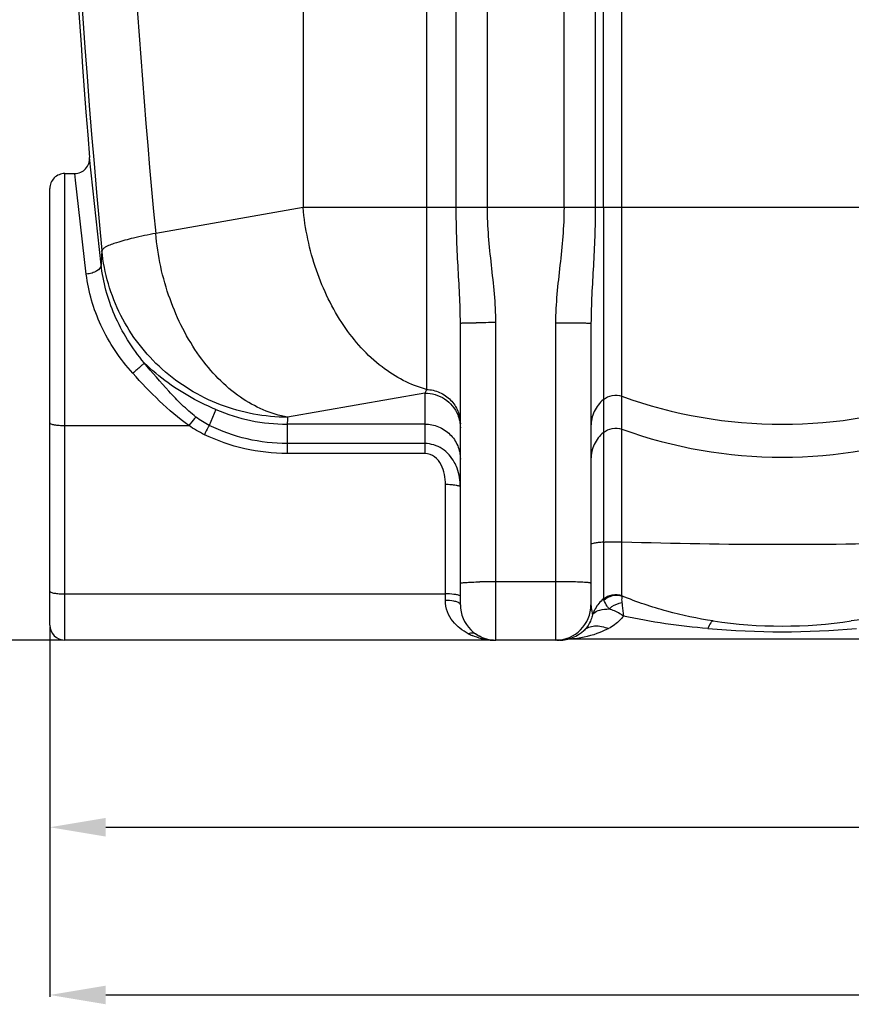
# Model space of a CAD drawing. Units: millimetres. Extents: x -1682 to 2818, y -185 to 2880.
# Drawn here: x -954 to -509, y 1010 to 1538 of the extents above; entities that cross this region are included whole.
import ezdxf

# ---------------------------------------------------------------- set-up
doc = ezdxf.new("R2010")
doc.units = ezdxf.units.MM
doc.header["$LTSCALE"] = 46.255
doc.header["$PDMODE"] = 3
doc.header["$PDSIZE"] = 0.3125
doc.layers.get('0').update_dxf_attribs({"linetype": 'CONTINUOUS'})
doc.layers.get('Defpoints').update_dxf_attribs({"linetype": 'CONTINUOUS'})
doc.layers.add('AM_5', color=3, linetype='CONTINUOUS', lineweight=25)
doc.styles.get("Standard").update_dxf_attribs({"font": 'txt', "width": 0.7})
doc.dimstyles.new('AM_DIN$0', dxfattribs={"dimtxt": 3.5, "dimasz": 2.5, "dimexe": 1, "dimexo": 1, "dimgap": 1.5, "dimtad": 1, "dimdsep": 46, "dimtxsty": 'STANDARD', "dimcen": 0, "dimclrd": 256, "dimclre": 256, "dimclrt": 2, "dimadec": 0, "dimazin": 2, "dimtp": 0.1, "dimtm": 0.1, "dimtfac": 0.71, "dimtdec": 3, "dimtmove": 0, "dimatfit": 3, "dimfxl": 1, "dimlwd": -1, "dimlwe": -1, "dimarcsym": 0})

# ---------------------------------------------------------------- blocks, each defined once
blk = doc.blocks.new('*D6')
at = {"layer": 'AM_5', "ltscale": 10, "transparency": 16777216}
for p, q in [((-987.27, 2247.53), (-1502.49, 2247.53)), ((-1501.49, 1235.53), (-1501.49, 2217.53)), ((-931.27, 1205.53), (-1502.49, 1205.53))]:
    blk.add_line(p, q, dxfattribs=at)
for points in [[(-1506.49, 2217.53), (-1496.49, 2217.53), (-1501.49, 2247.53)], [(-1506.49, 1235.53), (-1496.49, 1235.53), (-1501.49, 1205.53)]]:
    blk.add_solid(points, dxfattribs=at)
at = {"layer": 'Defpoints', "color": 0, "ltscale": 10, "transparency": 16777216}
for p in [(-1501.49, 2247.53), (-986.27, 2247.53), (-930.27, 1205.53)]:
    blk.add_point(p, dxfattribs=at)
at = {"layer": 'AM_5', "color": 2, "ltscale": 10, "transparency": 16777216, "insert": (-1533.99, 1726.53), "char_height": 35, "attachment_point": 5, "rotation": 90}
blk.add_mtext('1055', dxfattribs=at)
blk = doc.blocks.new('*D7')
at = {"layer": 'AM_5', "ltscale": 10, "transparency": 16777216}
for p, q in [((-667.06, 2698.18), (-1627.34, 2698.18)), ((-1626.34, 1235.53), (-1626.34, 2668.18)), ((-931.27, 1205.53), (-1627.34, 1205.53))]:
    blk.add_line(p, q, dxfattribs=at)
for points in [[(-1631.34, 2668.18), (-1621.34, 2668.18), (-1626.34, 2698.18)], [(-1631.34, 1235.53), (-1621.34, 1235.53), (-1626.34, 1205.53)]]:
    blk.add_solid(points, dxfattribs=at)
at = {"layer": 'Defpoints', "color": 0, "ltscale": 10, "transparency": 16777216}
for p in [(-1626.34, 2698.18), (-666.06, 2698.18), (-930.27, 1205.53)]:
    blk.add_point(p, dxfattribs=at)
at = {"layer": 'AM_5', "color": 2, "ltscale": 10, "transparency": 16777216, "insert": (-1658.84, 1951.85), "char_height": 35, "attachment_point": 5, "rotation": 90}
blk.add_mtext('1500', dxfattribs=at)
blk = doc.blocks.new('*D9')
at = {"layer": 'AM_5', "ltscale": 10, "transparency": 16777216}
for p, q in [((996.45, 1236.8), (996.45, 1014.43)), ((-938.27, 1194.35), (-938.27, 1014.43)), ((-908.27, 1015.43), (966.45, 1015.43))]:
    blk.add_line(p, q, dxfattribs=at)
for points in [[(-908.27, 1020.43), (-908.27, 1010.43), (-938.27, 1015.43)], [(966.45, 1020.43), (966.45, 1010.43), (996.45, 1015.43)]]:
    blk.add_solid(points, dxfattribs=at)
at = {"layer": 'Defpoints', "color": 0, "ltscale": 10, "transparency": 16777216}
for p in [(996.45, 1237.8), (-938.27, 1195.35), (996.45, 1015.43)]:
    blk.add_point(p, dxfattribs=at)
at = {"layer": 'AM_5', "color": 2, "ltscale": 10, "transparency": 16777216, "insert": (204.09, 1047.93), "char_height": 35, "attachment_point": 5}
blk.add_mtext('1975', dxfattribs=at)
blk = doc.blocks.new('*D11')
at = {"layer": 'AM_5', "ltscale": 10, "transparency": 16777216}
for p, q in [((-938.27, 1212.53), (-938.27, 1104.28)), ((511.74, 1204.61), (511.74, 1104.28)), ((-908.27, 1105.28), (481.74, 1105.28))]:
    blk.add_line(p, q, dxfattribs=at)
for points in [[(-908.27, 1110.28), (-908.27, 1100.28), (-938.27, 1105.28)], [(481.74, 1110.28), (481.74, 1100.28), (511.74, 1105.28)]]:
    blk.add_solid(points, dxfattribs=at)
at = {"layer": 'Defpoints', "color": 0, "ltscale": 10, "transparency": 16777216}
for p in [(-938.27, 1213.53), (511.74, 1205.61), (511.74, 1105.28)]:
    blk.add_point(p, dxfattribs=at)
at = {"layer": 'AM_5', "color": 2, "ltscale": 10, "transparency": 16777216, "insert": (-213.26, 1137.78), "char_height": 35, "attachment_point": 5}
blk.add_mtext('1450', dxfattribs=at)

msp = doc.modelspace()

# ---------------------------------------------------------------- linework, layer by layer
at = {"color": 9, "linetype": 'Continuous'}
for p, q in [((-720.5, 1437.398), (-720.5, 2404.386)), ((-703.734, 1437.398), (-703.734, 2404.386)), ((-662.733, 1437.398), (-662.733, 2048.653)), ((-645.997, 2012.253), (-646, 1437.398)), ((-641.624, 1437.398), (-641.625, 2010.015)), ((-802.556, 1619.952), (-802.556, 1437.398)), ((-736.401, 1616.466), (-736.401, 1339.897)), ((-631.683, 1229.4), (-631.683, 1616.441)), ((-930.266, 1205.532), (-930.266, 1455.532)), ((-924.544, 1452.004), (-924.95, 1455.532)), ((-923.832, 1445.826), (-924.544, 1452.004)), ((-918.742, 1401.654), (-923.832, 1445.826)), ((-802.556, 1437.398), (-881.551, 1423.469)), ((336.023, 1437.398), (-802.556, 1437.398)), ((-641.624, 1437.398), (-641.624, 1258.061)), ((-699.266, 1205.532), (-699.266, 1375.654)), ((-667.266, 1375.424), (-667.266, 1205.532)), ((-737.266, 1337.961), (-810.841, 1324.988)), ((-737.266, 1337.961), (-737.266, 1305.571)), ((-849.227, 1329.079), (-852.808, 1320.542)), ((-930.266, 1320.562), (-863.713, 1320.564)), ((-811.09, 1321.281), (-811.09, 1310.871)), ((-737.266, 1321.281), (-811.09, 1321.281)), ((-811.09, 1310.871), (-811.09, 1305.571)), ((-737.266, 1310.871), (-811.09, 1310.871)), ((-737.266, 1305.571), (-811.09, 1305.571)), ((-726.266, 1226.848), (-726.266, 1288.88)), ((-641.624, 1258.061), (-641.622, 1227.667)), ((-667.266, 1236.869), (-699.266, 1236.869)), ((-930.266, 1230.322), (-726.266, 1230.322))]:
    msp.add_line(p, q, dxfattribs=at)
at = {"color": 7, "linetype": 'Continuous'}
for p, q in [((-910.78, 1406.666), (-916.977, 1464.187)), ((-930.266, 1455.532), (-924.95, 1455.532)), ((-938.266, 1213.532), (-938.266, 1447.532)), ((-718.266, 1224.532), (-718.266, 1375.394)), ((-648.266, 1375.162), (-648.266, 1224.532)), ((-700.976, 1205.532), (-930.266, 1205.532)), ((-701.086, 1205.532), (-700.969, 1205.528)), ((-700.882, 1205.526), (-700.588, 1205.519)), ((-700.595, 1205.522), (-700.859, 1205.525)), ((-700.588, 1205.519), (-699.982, 1205.513)), ((-700.542, 1205.532), (-699.397, 1205.532)), ((-665.169, 1205.532), (-699.266, 1205.532)), ((-432.801, 1206.081), (-658.732, 1206.081))]:
    msp.add_line(p, q, dxfattribs=at)
for points in [[(-666.518, 1205.513), (-666.172, 1205.515), (-665.82, 1205.521), (-665.509, 1205.53), (-665.44, 1205.532)], [(-661.585, 1205.873), (-661.742, 1205.844), (-661.876, 1205.819), (-661.896, 1205.816), (-661.834, 1205.826)]]:
    msp.add_lwpolyline(points, dxfattribs=at)
at = {"color": 9, "linetype": 'Continuous'}
for centre, radius, start, end in [((3769.642, 1860.948), 4701.28, 173.286468, 185.452343), ((3702.847, 1861.115), 4605.241, 176.035339, 185.453172), ((-764.978, 1402.532), 145.861, 175.39509, 178.37597), ((-699.869, 252.082), 1123.573, 89.969274, 90.507548), ((-666.667, 255.828), 1119.596, 89.490502, 90.030692), ((-545.766, 1574.784), 253.595, 250.19647, 289.80353), ((-811.187, 1417.958), 96.678, 246.82896, 270.05718), ((-667.978, 1313.515), 143.322, 175.40855, 176.89396), ((-545.766, 1557.147), 253.595, 250.19647, 289.80353), ((-545.692, 4036.093), 2779.206, 268.226932, 271.667738), ((-699.58, 862.95), 373.919, 89.95202, 91.27386), ((-666.953, 862.95), 373.918, 88.72614, 90.04799), ((-630.317, 1213.669), 17.955, 158.39469, 162.31527), ((-630.184, 1213.614), 18.1, 151.03446, 158.38836), ((-697.624, 1240.819), 35.798, 242.74848, 246.37257), ((-545.766, 1681.308), 471.251, 265.15395, 274.84605), ((-700.636, 1231.611), 26.081, 259.55145, 264.75163), ((-700.661, 1231.439), 25.907, 264.77396, 267.95417)]:
    msp.add_arc(centre, radius, start, end, dxfattribs=at)
at = {"color": 7, "linetype": 'Continuous'}
for centre, radius, start, end in [((3910.067, 1861.081), 4843.333, 175.525829, 184.700451), ((-924.95, 1463.531), 8, 269.99955, 4.70464), ((-930.266, 1447.532), 8, 90, 180.0001), ((-699.266, 1224.532), 19, 180, 270), ((-667.266, 1224.532), 19, 270, 360), ((-930.266, 1213.532), 8, 180, 270), ((-545.766, 1463.081), 250, 261.48924, 278.51076), ((-665.169, 1224.532), 19, 270, 313.66509), ((-700.023, 1220.835), 15.382, 250.05496, 255.99584), ((-700.506, 1218.891), 13.378, 255.98834, 262.75591), ((-700.633, 1218.025), 12.504, 262.83309, 268.9393), ((-658.732, 1187.081), 19, 90.00021, 99.752)]:
    msp.add_arc(centre, radius, start, end, dxfattribs=at)
at = {"color": 9, "linetype": 'Continuous'}
for points, knots in [([(-736.401, 1339.897), (-745.017, 1342.134), (-762.284, 1351.356), (-782.488, 1374.108), (-796.848, 1403.711), (-801.549, 1425.975), (-802.556, 1437.398)], [0, 0, 0, 0, 0.2147301, 0.4573055, 0.7234011, 1, 1, 1, 1]), ([(-718.266, 1375.394), (-718.266, 1385.647), (-719.686, 1406.298), (-720.499, 1426.97), (-720.5, 1437.398)], [0, 0, 0, 0, 0.4957909, 1, 1, 1, 1]), ([(-699.266, 1375.654), (-699.266, 1385.972), (-701.07, 1401.399), (-703.275, 1421.91), (-703.733, 1432.237), (-703.734, 1437.398)], [0, 0, 0, 0, 0.4998862, 0.7499535, 1, 1, 1, 1]), ([(-662.733, 1437.398), (-662.733, 1432.217), (-663.199, 1421.851), (-665.44, 1401.265), (-667.266, 1385.78), (-667.266, 1375.424)], [0, 0, 0, 0, 0.2500519, 0.5001237, 1, 1, 1, 1]), ([(-646, 1437.398), (-646, 1426.93), (-646.826, 1406.181), (-648.266, 1385.454), (-648.266, 1375.162)], [0, 0, 0, 0, 0.5042305, 1, 1, 1, 1]), ([(-881.551, 1423.469), (-885.552, 1422.704), (-892.59, 1421.252), (-901.483, 1418.925), (-906.981, 1416.993), (-909.576, 1415.438), (-910.285, 1414.621), (-910.368, 1414.243)], [0, 0, 0, 0, 0.3984215, 0.7019389, 0.9015554, 0.9621224, 1, 1, 1, 1]), ([(-810.841, 1324.988), (-819.844, 1326.527), (-838.293, 1334.897), (-860, 1357.75), (-875.467, 1388.302), (-880.498, 1411.526), (-881.551, 1423.469)], [0, 0, 0, 0, 0.2125197, 0.4539487, 0.7210609, 1, 1, 1, 1]), ([(-810.841, 1324.988), (-823.057, 1325.017), (-847.671, 1329.57), (-879.514, 1349), (-902.224, 1378.407), (-909.192, 1402.245), (-910.368, 1414.243)], [0, 0, 0, 0, 0.2515492, 0.5023321, 0.7517762, 1, 1, 1, 1]), ([(-910.779, 1406.656), (-910.7, 1405.338), (-912.674, 1403.302), (-915.683, 1402.124), (-917.693, 1401.735), (-918.742, 1401.654)], [0, 0, 0, 0, 0.3968431, 0.6838193, 1, 1, 1, 1]), ([(-887.684, 1354.14), (-894.159, 1361.87), (-904.553, 1378.524), (-909.781, 1397.472), (-910.78, 1406.666)], [0, 0, 0, 0, 0.5216142, 1, 1, 1, 1]), ([(-893.805, 1348.52), (-900.672, 1356.174), (-911.905, 1372.857), (-917.65, 1392.204), (-918.742, 1401.654)], [0, 0, 0, 0, 0.5194473, 1, 1, 1, 1]), ([(-718.266, 1375.394), (-718.266, 1375.443), (-717.966, 1375.398), (-717.644, 1375.488), (-716.885, 1375.481), (-715.945, 1375.524), (-714.718, 1375.545), (-712.656, 1375.582), (-710.996, 1375.6), (-709.822, 1375.61)], [0, 0, 0, 0, 0.0174203, 0.0680519, 0.1513125, 0.2663009, 0.4110984, 0.5833339, 1, 1, 1, 1]), ([(-648.266, 1375.162), (-648.266, 1375.211), (-648.567, 1375.167), (-648.888, 1375.257), (-649.647, 1375.25), (-650.588, 1375.293), (-651.814, 1375.314), (-653.876, 1375.352), (-655.537, 1375.369), (-656.711, 1375.38)], [0, 0, 0, 0, 0.0174231, 0.0680553, 0.151316, 0.2663041, 0.411101, 0.5833357, 1, 1, 1, 1]), ([(-887.686, 1354.143), (-887.817, 1353.871), (-888.528, 1353.231), (-889.779, 1351.977), (-891.652, 1350.349), (-893.052, 1349.149), (-893.805, 1348.52)], [0, 0, 0, 0, 0.1089723, 0.3341757, 0.646002, 1, 1, 1, 1]), ([(-859.956, 1325.084), (-862.589, 1327.123), (-867.556, 1331.608), (-876.842, 1341.282), (-883.401, 1348.944), (-887.684, 1354.141)], [0, 0, 0, 0, 0.2483842, 0.4978066, 1, 1, 1, 1]), ([(-849.227, 1329.079), (-853.116, 1330.742), (-866.981, 1337.319), (-879.794, 1346.301), (-887.684, 1354.14)], [0, 0, 0, 0, 0.2755086, 1, 1, 1, 1]), ([(-863.713, 1320.564), (-869.395, 1324.38), (-879.77, 1333.476), (-889.219, 1343.407), (-893.805, 1348.52)], [0, 0, 0, 0, 0.499115, 1, 1, 1, 1]), ([(-736.401, 1339.897), (-736.471, 1339.723), (-736.742, 1339.07), (-737.035, 1338.425), (-737.266, 1337.961)], [0, 0, 0, 0, 0.2662511, 1, 1, 1, 1]), ([(-737.266, 1337.961), (-733.594, 1337.961), (-726.111, 1335.78), (-721.123, 1329.769), (-719.713, 1326.41)], [0, 0, 0, 0, 0.5020388, 1, 1, 1, 1]), ([(-736.401, 1339.897), (-734.006, 1339.791), (-729.224, 1338.676), (-723.217, 1334.52), (-719.206, 1328.472), (-718.266, 1323.717), (-718.266, 1321.372)], [0, 0, 0, 0, 0.2527901, 0.5038898, 0.7527316, 1, 1, 1, 1]), ([(-641.624, 1334.418), (-640.294, 1335.54), (-636.976, 1337.102), (-633.324, 1336.778), (-631.683, 1336.186)], [0, 0, 0, 0, 0.4993321, 1, 1, 1, 1]), ([(-641.624, 1334.418), (-643.676, 1332.688), (-647.07, 1328.299), (-648.266, 1322.877), (-648.266, 1320.205)], [0, 0, 0, 0, 0.5012266, 1, 1, 1, 1]), ([(-859.956, 1325.084), (-860.216, 1324.834), (-861.557, 1323.402), (-862.759, 1321.848), (-863.711, 1320.562)], [0, 0, 0, 0, 0.1842324, 1, 1, 1, 1]), ([(-938.266, 1321.952), (-938.266, 1321.682), (-937.247, 1321.211), (-935.719, 1320.908), (-933.157, 1320.614), (-931.287, 1320.562), (-930.266, 1320.562)], [0, 0, 0, 0, 0.097673, 0.3141707, 0.6298692, 1, 1, 1, 1]), ([(-852.807, 1320.542), (-852.996, 1320.244), (-853.944, 1318.643), (-854.789, 1316.984), (-855.452, 1315.631)], [0, 0, 0, 0, 0.1897053, 1, 1, 1, 1]), ([(-811.09, 1310.871), (-818.281, 1310.872), (-832.696, 1312.53), (-846.353, 1317.406), (-852.807, 1320.543)], [0, 0, 0, 0, 0.5005017, 1, 1, 1, 1]), ([(-737.266, 1321.281), (-734.796, 1321.281), (-729.814, 1320.312), (-723.501, 1316.158), (-719.26, 1309.94), (-718.266, 1305.005), (-718.266, 1302.569)], [0, 0, 0, 0, 0.2517967, 0.5024997, 0.7517395, 1, 1, 1, 1]), ([(-641.624, 1316.782), (-640.294, 1317.903), (-636.976, 1319.466), (-633.324, 1319.141), (-631.683, 1318.55)], [0, 0, 0, 0, 0.4993321, 1, 1, 1, 1]), ([(-811.09, 1305.571), (-818.724, 1305.572), (-834.029, 1307.293), (-848.565, 1312.362), (-855.452, 1315.631)], [0, 0, 0, 0, 0.5003446, 1, 1, 1, 1]), ([(-641.624, 1316.782), (-643.676, 1315.051), (-647.07, 1310.663), (-648.266, 1305.241), (-648.266, 1302.569)], [0, 0, 0, 0, 0.5012266, 1, 1, 1, 1]), ([(-721.518, 1300.888), (-723.085, 1303.71), (-727.487, 1308.793), (-734.049, 1310.878), (-737.266, 1310.871)], [0, 0, 0, 0, 0.50075, 1, 1, 1, 1]), ([(-726.266, 1288.88), (-726.266, 1290.711), (-726.551, 1294.388), (-728.251, 1299.686), (-731.706, 1304.184), (-735.432, 1305.574), (-737.266, 1305.571)], [0, 0, 0, 0, 0.2496721, 0.4995224, 0.7497612, 1, 1, 1, 1]), ([(-718.266, 1287.491), (-718.267, 1290.954), (-719.013, 1295.66), (-720.954, 1299.872), (-721.518, 1300.888)], [0, 0, 0, 0, 0.748791, 1, 1, 1, 1]), ([(-718.266, 1287.491), (-718.266, 1287.761), (-719.287, 1288.23), (-720.814, 1288.537), (-723.378, 1288.827), (-725.247, 1288.88), (-726.266, 1288.88)], [0, 0, 0, 0, 0.0977459, 0.3140359, 0.63032, 1, 1, 1, 1]), ([(-641.624, 1258.061), (-642.559, 1257.991), (-644.172, 1257.852), (-646.332, 1257.551), (-647.489, 1257.297), (-648.266, 1256.988), (-648.266, 1256.8)], [0, 0, 0, 0, 0.410925, 0.7211578, 0.9173439, 1, 1, 1, 1]), ([(-641.624, 1258.061), (-640.887, 1258.116), (-637.577, 1258.293), (-634.258, 1258.3), (-631.683, 1258.218)], [0, 0, 0, 0, 0.2229175, 1, 1, 1, 1]), ([(-718.266, 1236.022), (-718.266, 1236.093), (-717.929, 1236.178), (-717.474, 1236.277), (-716.552, 1236.378), (-715.371, 1236.477), (-713.859, 1236.568), (-711.338, 1236.685), (-709.316, 1236.744), (-707.892, 1236.776)], [0, 0, 0, 0, 0.0204798, 0.0727736, 0.1576621, 0.2737534, 0.4189921, 0.5907133, 1, 1, 1, 1]), ([(-648.266, 1236.022), (-648.266, 1236.093), (-648.603, 1236.178), (-649.059, 1236.277), (-649.981, 1236.378), (-651.162, 1236.477), (-652.673, 1236.568), (-655.194, 1236.685), (-657.217, 1236.744), (-658.641, 1236.776)], [0, 0, 0, 0, 0.0204798, 0.0727736, 0.1576621, 0.2737534, 0.4189921, 0.5907133, 1, 1, 1, 1]), ([(-938.266, 1231.712), (-938.266, 1231.442), (-937.247, 1230.971), (-935.719, 1230.668), (-933.157, 1230.374), (-931.287, 1230.322), (-930.266, 1230.322)], [0, 0, 0, 0, 0.097673, 0.3141707, 0.6298692, 1, 1, 1, 1]), ([(-720.61, 1229.916), (-721.011, 1229.985), (-722.887, 1230.243), (-724.783, 1230.322), (-726.266, 1230.322)], [0, 0, 0, 0, 0.2156694, 1, 1, 1, 1]), ([(-718.266, 1228.933), (-718.266, 1229.203), (-719.292, 1229.677), (-720.021, 1229.813), (-720.61, 1229.916)], [0, 0, 0, 0, 0.3108915, 1, 1, 1, 1]), ([(-641.622, 1227.667), (-640.285, 1228.771), (-636.96, 1230.323), (-633.339, 1229.948), (-631.683, 1229.4)], [0, 0, 0, 0, 0.498557, 1, 1, 1, 1]), ([(-641.44, 1227.026), (-640.122, 1228.174), (-636.883, 1229.821), (-633.24, 1229.676), (-631.599, 1229.159)], [0, 0, 0, 0, 0.5038163, 1, 1, 1, 1]), ([(-714.016, 1208.994), (-717.159, 1210.613), (-721.655, 1214.102), (-725.489, 1220.711), (-726.266, 1224.762), (-726.266, 1226.848)], [0, 0, 0, 0, 0.468315, 0.7237505, 1, 1, 1, 1]), ([(-720.609, 1226.17), (-721.008, 1226.285), (-722.864, 1226.712), (-724.779, 1226.848), (-726.266, 1226.848)], [0, 0, 0, 0, 0.2182511, 1, 1, 1, 1]), ([(-718.266, 1224.532), (-718.266, 1224.89), (-719.092, 1225.715), (-720.004, 1225.995), (-720.609, 1226.17)], [0, 0, 0, 0, 0.3627687, 1, 1, 1, 1]), ([(-648.266, 1224.532), (-648.266, 1223.98), (-648.124, 1222.153), (-647.729, 1220.362), (-647.424, 1219.123)], [0, 0, 0, 0, 0.3017453, 1, 1, 1, 1]), ([(-638.612, 1222.265), (-638.965, 1222.739), (-640.007, 1224.268), (-640.834, 1225.924), (-641.439, 1227.026)], [0, 0, 0, 0, 0.3195989, 1, 1, 1, 1]), ([(-638.612, 1222.266), (-638.111, 1222.708), (-636.073, 1224.277), (-633.609, 1225.344), (-631.727, 1225.63)], [0, 0, 0, 0, 0.2599732, 1, 1, 1, 1]), ([(-631.599, 1229.159), (-631.652, 1228.977), (-631.886, 1227.818), (-631.875, 1226.61), (-631.727, 1225.63)], [0, 0, 0, 0, 0.1604461, 1, 1, 1, 1]), ([(-631.727, 1225.63), (-631.648, 1225.112), (-631.307, 1222.731), (-631.066, 1220.336), (-630.898, 1218.461)], [0, 0, 0, 0, 0.2177537, 1, 1, 1, 1]), ([(-582.765, 1215.834), (-591.116, 1217.083), (-607.71, 1220.534), (-623.755, 1225.992), (-631.599, 1229.16)], [0, 0, 0, 0, 0.4995408, 1, 1, 1, 1]), ([(-459.933, 1229.159), (-467.778, 1225.992), (-483.823, 1220.533), (-500.417, 1217.083), (-508.768, 1215.834)], [0, 0, 0, 0, 0.5004594, 1, 1, 1, 1]), ([(-647.424, 1219.123), (-647.639, 1218.217), (-648.591, 1215.154), (-650.406, 1212.357), (-652.05, 1210.788)], [0, 0, 0, 0, 0.2905064, 1, 1, 1, 1]), ([(-646.757, 1220.032), (-645.911, 1220.862), (-643.126, 1222.006), (-640.283, 1222.207), (-638.612, 1222.265)], [0, 0, 0, 0, 0.4146951, 1, 1, 1, 1]), ([(-630.898, 1218.461), (-631.526, 1218.902), (-633.943, 1220.458), (-636.595, 1221.658), (-638.612, 1222.266)], [0, 0, 0, 0, 0.2671298, 1, 1, 1, 1]), ([(-630.898, 1218.461), (-631.425, 1217.736), (-633.706, 1215.055), (-636.634, 1212.986), (-638.932, 1211.741)], [0, 0, 0, 0, 0.2553516, 1, 1, 1, 1]), ([(-582.765, 1215.834), (-583.303, 1215.915), (-584.648, 1214.237), (-585.174, 1212.824), (-585.577, 1211.741)], [0, 0, 0, 0, 0.3201978, 1, 1, 1, 1]), ([(-709.646, 1208.618), (-710.243, 1209.007), (-711.741, 1209.489), (-713.269, 1209.243), (-714.016, 1208.994)], [0, 0, 0, 0, 0.4753386, 1, 1, 1, 1]), ([(-638.932, 1211.741), (-640.392, 1210.949), (-646.216, 1208.277), (-652.54, 1206.814), (-657.238, 1206.244)], [0, 0, 0, 0, 0.2598317, 1, 1, 1, 1]), ([(-652.05, 1210.788), (-651.324, 1211.481), (-649.514, 1212.629), (-644.94, 1213.598), (-641.255, 1212.719), (-638.932, 1211.741)], [0, 0, 0, 0, 0.2180843, 0.4527664, 1, 1, 1, 1]), ([(-705.365, 1205.963), (-705.92, 1206.065), (-708.178, 1206.555), (-710.372, 1207.323), (-711.971, 1208.022)], [0, 0, 0, 0, 0.2441748, 1, 1, 1, 1]), ([(-657.238, 1206.244), (-657.418, 1206.223), (-657.735, 1206.175), (-659.052, 1206.073), (-658.732, 1206.081)], [0, 0, 0, 0, 0.3621892, 1, 1, 1, 1])]:
    msp.add_open_spline(points, degree=3, knots=knots, dxfattribs=at)
for points in [[(-852.808, 1320.542), (-855.34, 1321.79), (-857.724, 1323.355), (-859.956, 1325.084)], [(-719.713, 1326.41), (-718.77, 1324.165), (-718.266, 1321.685), (-718.266, 1319.25)], [(-855.452, 1315.631), (-858.349, 1317.008), (-861.108, 1318.693), (-863.713, 1320.564)], [(-631.683, 1229.4), (-631.684, 1229.315), (-631.646, 1229.231), (-631.599, 1229.16)], [(-641.622, 1227.667), (-643.388, 1226.205), (-644.909, 1224.385), (-646.019, 1222.379)], [(-641.439, 1227.026), (-641.547, 1227.22), (-641.626, 1227.443), (-641.624, 1227.665)], [(-647.424, 1219.123), (-647.258, 1219.46), (-647.026, 1219.769), (-646.757, 1220.032)], [(-585.577, 1211.741), (-600.794, 1213.035), (-615.975, 1215.213), (-630.898, 1218.461)]]:
    msp.add_open_spline(points, degree=3, dxfattribs=at)
at = {"color": 7, "linetype": 'Continuous'}
msp.add_open_spline([(-705.27, 1206.376), (-705.638, 1206.509), (-707.162, 1207.123), (-708.599, 1207.937), (-709.646, 1208.62)], degree=3, knots=[0, 0, 0, 0, 0.2386249, 1, 1, 1, 1], dxfattribs=at)

# ---------------------------------------------------------------- dimensions: what is measured, and where the dimension line sits
at = {"layer": 'AM_5', "ltscale": 10}
for base, p2, text, picture, middle in [((-1626.341, 2698.176), (-666.063, 2698.176), '1500', '*D7', (-1626.341, 1951.854)), ((-1501.493, 2247.532), (-986.266, 2247.532), '1055', '*D6', (-1501.493, 1726.532))]:
    dim = msp.add_linear_dim(base=base, p1=(-930.266, 1205.532), p2=p2, angle=90, text=text, dimstyle='AM_DIN$0', override={"dimtxt": 35, "dimasz": 30, "dimgap": 15, "dimsah": 1}, dxfattribs=at)
    dim.commit()
    dim.dimension.update_dxf_attribs({"geometry": picture, "text_midpoint": middle, "dimtype": 160})
dim = msp.add_linear_dim(base=(996.452, 1015.426), p1=(-938.266, 1195.352), p2=(996.452, 1237.802), text='1975', dimstyle='AM_DIN$0', override={"dimtxt": 35, "dimasz": 30, "dimgap": 15, "dimsah": 1}, dxfattribs=at)
dim.commit()
dim.dimension.update_dxf_attribs({"geometry": '*D9', "text_midpoint": (204.093, 1015.426), "dimtype": 160})
dim = msp.add_linear_dim(base=(511.738, 1105.283), p1=(-938.266, 1213.532), p2=(511.738, 1205.608), dimstyle='AM_DIN$0', override={"dimtxt": 35, "dimasz": 30, "dimgap": 15, "dimsah": 1}, dxfattribs=at)
dim.commit()
dim.dimension.update_dxf_attribs({"geometry": '*D11', "text_midpoint": (-213.264, 1137.783)})

doc.saveas('drawing.dxf')
